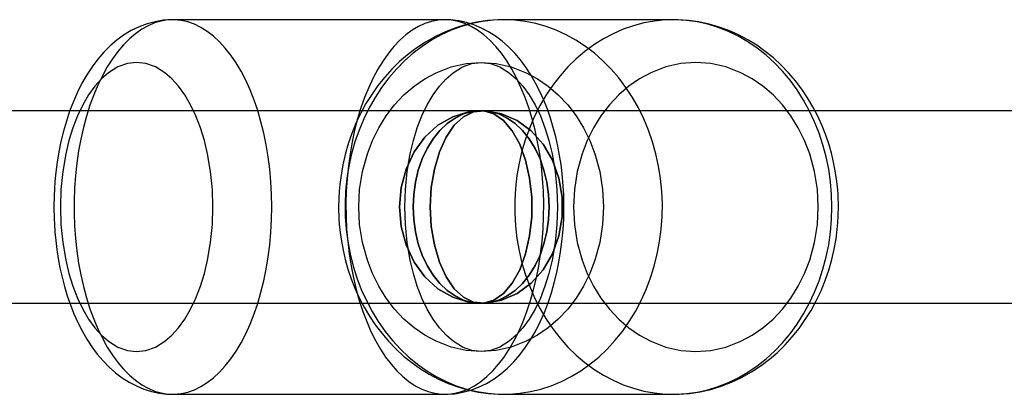
# Model space of a CAD drawing. Extents: x -13947 to 11770, y 5069 to 9665.
# Drawn here: x -7741 to -7648, y 7820 to 7855 of the extents above; entities that cross this region are included whole.
import ezdxf

# ---------------------------------------------------------------- set-up
doc = ezdxf.new("R2010")
doc.units = 0

msp = doc.modelspace()

# ---------------------------------------------------------------- linework, layer by layer
at = {"color": 7, "linetype": 'Continuous'}
for p, q in [((-7700.774, 7854.912), (-7726.233, 7854.912)), ((-7679.393, 7854.912), (-7695.264, 7854.912)), ((-7697.38, 7846.412), (-8022.338, 7846.412)), ((-7697.38, 7846.412), (-8022.338, 7846.412)), ((-7494.799, 7846.412), (-7697.38, 7846.412)), ((-7602.628, 7846.412), (-7697.38, 7846.412)), ((-7602.628, 7846.412), (-7697.38, 7846.412)), ((-7494.799, 7846.412), (-7697.38, 7846.412)), ((-8022.338, 7828.412), (-7697.38, 7828.412)), ((-8022.338, 7828.412), (-7697.38, 7828.412)), ((-7697.38, 7828.412), (-7494.799, 7828.412)), ((-7697.38, 7828.412), (-7602.628, 7828.412)), ((-7697.38, 7828.412), (-7602.628, 7828.412)), ((-7697.38, 7828.412), (-7494.799, 7828.412)), ((-7726.233, 7819.912), (-7700.774, 7819.912)), ((-7695.264, 7819.912), (-7679.393, 7819.912))]:
    msp.add_line(p, q, dxfattribs=at)
for points in [[(-7726.233, 7854.912), (-7726.412, 7854.91), (-7727.159, 7854.856), (-7727.906, 7854.73), (-7728.652, 7854.529), (-7729.393, 7854.252), (-7730.127, 7853.895), (-7730.85, 7853.456), (-7731.485, 7852.992), (-7732.099, 7852.464), (-7732.689, 7851.874), (-7733.252, 7851.225), (-7733.784, 7850.521), (-7734.282, 7849.767), (-7734.743, 7848.969), (-7735.166, 7848.133), (-7735.552, 7847.265), (-7735.899, 7846.367), (-7736.208, 7845.445), (-7736.48, 7844.502), (-7736.714, 7843.544), (-7736.911, 7842.576), (-7737.071, 7841.609), (-7737.194, 7840.662), (-7737.278, 7839.792), (-7737.326, 7839.1), (-7737.356, 7838.45), (-7737.375, 7837.412)], [(-7695.285, 7854.912), (-7695.802, 7854.901), (-7696.794, 7854.826), (-7697.786, 7854.678), (-7698.773, 7854.457), (-7699.751, 7854.162), (-7700.717, 7853.792), (-7701.666, 7853.347), (-7702.593, 7852.828), (-7703.494, 7852.235), (-7704.275, 7851.642), (-7705.022, 7850.996), (-7705.734, 7850.3), (-7706.406, 7849.556), (-7707.036, 7848.768), (-7707.622, 7847.939), (-7708.162, 7847.071), (-7708.653, 7846.17), (-7709.094, 7845.24), (-7709.484, 7844.284), (-7709.82, 7843.31), (-7710.101, 7842.325), (-7710.327, 7841.341), (-7710.496, 7840.386), (-7710.608, 7839.52), (-7710.665, 7838.895), (-7710.705, 7838.196), (-7710.72, 7837.412)], [(-7689.633, 7837.412), (-7689.654, 7838.539), (-7689.675, 7838.998), (-7689.726, 7839.757), (-7689.8, 7840.539), (-7689.902, 7841.371), (-7690.034, 7842.228), (-7690.198, 7843.099), (-7690.394, 7843.976), (-7690.623, 7844.85), (-7690.885, 7845.715), (-7691.182, 7846.567), (-7691.513, 7847.401), (-7691.878, 7848.212), (-7692.279, 7848.997), (-7692.716, 7849.752), (-7693.188, 7850.471), (-7693.695, 7851.15), (-7694.235, 7851.784), (-7694.807, 7852.368), (-7695.407, 7852.899), (-7696.035, 7853.372), (-7696.686, 7853.786), (-7697.358, 7854.137), (-7698.05, 7854.425), (-7698.758, 7854.647), (-7699.479, 7854.803), (-7700.212, 7854.891), (-7700.778, 7854.912)], [(-7663.937, 7837.412), (-7663.97, 7838.557), (-7664.002, 7839.025), (-7664.081, 7839.798), (-7664.194, 7840.596), (-7664.351, 7841.446), (-7664.555, 7842.323), (-7664.808, 7843.216), (-7665.11, 7844.114), (-7665.463, 7845.008), (-7665.866, 7845.893), (-7666.319, 7846.761), (-7666.821, 7847.607), (-7667.371, 7848.426), (-7667.967, 7849.213), (-7668.609, 7849.963), (-7669.294, 7850.674), (-7670.02, 7851.34), (-7670.785, 7851.958), (-7671.586, 7852.525), (-7672.421, 7853.038), (-7673.286, 7853.494), (-7674.179, 7853.89), (-7675.096, 7854.225), (-7676.034, 7854.495), (-7676.99, 7854.7), (-7677.961, 7854.837), (-7678.943, 7854.904), (-7679.422, 7854.912)], [(-7737.375, 7837.412), (-7737.353, 7836.284), (-7737.332, 7835.825), (-7737.281, 7835.066), (-7737.207, 7834.284), (-7737.105, 7833.453), (-7736.973, 7832.596), (-7736.809, 7831.724), (-7736.613, 7830.848), (-7736.384, 7829.974), (-7736.122, 7829.108), (-7735.825, 7828.256), (-7735.494, 7827.422), (-7735.129, 7826.611), (-7734.728, 7825.826), (-7734.291, 7825.072), (-7733.819, 7824.353), (-7733.312, 7823.674), (-7732.772, 7823.039), (-7732.201, 7822.455), (-7731.6, 7821.924), (-7730.972, 7821.451), (-7730.321, 7821.038), (-7729.649, 7820.686), (-7728.957, 7820.399), (-7728.25, 7820.176), (-7727.528, 7820.02), (-7726.795, 7819.932), (-7726.234, 7819.912)], [(-7710.72, 7837.412), (-7710.687, 7836.266), (-7710.655, 7835.799), (-7710.576, 7835.026), (-7710.463, 7834.227), (-7710.306, 7833.377), (-7710.102, 7832.5), (-7709.849, 7831.608), (-7709.547, 7830.71), (-7709.194, 7829.815), (-7708.791, 7828.93), (-7708.339, 7828.062), (-7707.837, 7827.216), (-7707.287, 7826.398), (-7706.69, 7825.611), (-7706.048, 7824.86), (-7705.363, 7824.15), (-7704.637, 7823.484), (-7703.872, 7822.866), (-7703.071, 7822.298), (-7702.236, 7821.785), (-7701.371, 7821.329), (-7700.479, 7820.933), (-7699.561, 7820.598), (-7698.623, 7820.328), (-7697.667, 7820.123), (-7696.696, 7819.987), (-7695.715, 7819.919), (-7695.288, 7819.912)], [(-7700.782, 7819.912), (-7700.595, 7819.914), (-7699.849, 7819.967), (-7699.101, 7820.093), (-7698.355, 7820.294), (-7697.614, 7820.572), (-7696.88, 7820.929), (-7696.157, 7821.368), (-7695.522, 7821.832), (-7694.908, 7822.36), (-7694.318, 7822.949), (-7693.755, 7823.599), (-7693.223, 7824.303), (-7692.726, 7825.056), (-7692.264, 7825.854), (-7691.841, 7826.69), (-7691.456, 7827.559), (-7691.109, 7828.456), (-7690.799, 7829.379), (-7690.528, 7830.321), (-7690.293, 7831.28), (-7690.096, 7832.247), (-7689.936, 7833.214), (-7689.813, 7834.161), (-7689.729, 7835.032), (-7689.681, 7835.724), (-7689.651, 7836.374), (-7689.633, 7837.412)], [(-7679.41, 7819.912), (-7678.855, 7819.922), (-7677.863, 7819.997), (-7676.871, 7820.145), (-7675.884, 7820.366), (-7674.906, 7820.662), (-7673.94, 7821.032), (-7672.992, 7821.476), (-7672.064, 7821.995), (-7671.163, 7822.588), (-7670.382, 7823.181), (-7669.635, 7823.827), (-7668.924, 7824.523), (-7668.252, 7825.267), (-7667.621, 7826.055), (-7667.035, 7826.885), (-7666.495, 7827.752), (-7666.004, 7828.653), (-7665.563, 7829.584), (-7665.174, 7830.539), (-7664.837, 7831.513), (-7664.556, 7832.499), (-7664.33, 7833.482), (-7664.161, 7834.437), (-7664.049, 7835.303), (-7663.992, 7835.928), (-7663.952, 7836.627), (-7663.937, 7837.412)]]:
    msp.add_lwpolyline(points, dxfattribs=at)
for points in [[(-7716.975, 7837.412), (-7716.996, 7838.593), (-7717.059, 7839.769), (-7717.164, 7840.934), (-7717.311, 7842.084), (-7717.498, 7843.211), (-7717.725, 7844.313), (-7717.991, 7845.383), (-7718.294, 7846.416), (-7718.634, 7847.409), (-7719.008, 7848.356), (-7719.416, 7849.253), (-7719.854, 7850.096), (-7720.322, 7850.881), (-7720.816, 7851.604), (-7721.336, 7852.263), (-7721.877, 7852.854), (-7722.439, 7853.375), (-7723.017, 7853.822), (-7723.611, 7854.195), (-7724.216, 7854.492), (-7724.831, 7854.71), (-7725.452, 7854.849), (-7726.076, 7854.909), (-7726.702, 7854.889), (-7727.325, 7854.79), (-7727.943, 7854.61), (-7728.553, 7854.353), (-7729.153, 7854.018), (-7729.739, 7853.608), (-7730.31, 7853.123), (-7730.862, 7852.567), (-7731.392, 7851.942), (-7731.9, 7851.25), (-7732.381, 7850.496), (-7732.834, 7849.681), (-7733.257, 7848.811), (-7733.648, 7847.888), (-7734.006, 7846.918), (-7734.327, 7845.904), (-7734.612, 7844.852), (-7734.859, 7843.766), (-7735.066, 7842.651), (-7735.233, 7841.511), (-7735.359, 7840.353), (-7735.443, 7839.182), (-7735.485, 7838.003), (-7735.485, 7836.821), (-7735.443, 7835.641), (-7735.359, 7834.47), (-7735.233, 7833.312), (-7735.066, 7832.173), (-7734.859, 7831.058), (-7734.612, 7829.971), (-7734.327, 7828.919), (-7734.006, 7827.905), (-7733.648, 7826.935), (-7733.257, 7826.013), (-7732.834, 7825.142), (-7732.381, 7824.328), (-7731.9, 7823.573), (-7731.392, 7822.882), (-7730.862, 7822.256), (-7730.31, 7821.7), (-7729.739, 7821.216), (-7729.153, 7820.805), (-7728.553, 7820.47), (-7727.943, 7820.213), (-7727.325, 7820.034), (-7726.702, 7819.934), (-7726.076, 7819.914), (-7725.452, 7819.974), (-7724.831, 7820.113), (-7724.216, 7820.332), (-7723.611, 7820.628), (-7723.017, 7821.001), (-7722.439, 7821.449), (-7721.877, 7821.969), (-7721.336, 7822.56), (-7720.816, 7823.219), (-7720.322, 7823.943), (-7719.854, 7824.728), (-7719.416, 7825.571), (-7719.008, 7826.468), (-7718.634, 7827.414), (-7718.294, 7828.407), (-7717.991, 7829.441), (-7717.725, 7830.51), (-7717.498, 7831.612), (-7717.311, 7832.74), (-7717.164, 7833.889), (-7717.059, 7835.054), (-7716.996, 7836.23)], [(-7716.975, 7837.412), (-7716.996, 7838.593), (-7717.059, 7839.769), (-7717.164, 7840.934), (-7717.311, 7842.084), (-7717.498, 7843.211), (-7717.725, 7844.313), (-7717.991, 7845.383), (-7718.294, 7846.416), (-7718.634, 7847.409), (-7719.008, 7848.356), (-7719.416, 7849.253), (-7719.854, 7850.096), (-7720.322, 7850.881), (-7720.816, 7851.604), (-7721.336, 7852.263), (-7721.877, 7852.854), (-7722.439, 7853.375), (-7723.017, 7853.822), (-7723.611, 7854.195), (-7724.216, 7854.492), (-7724.831, 7854.71), (-7725.452, 7854.849), (-7726.076, 7854.909), (-7726.702, 7854.889), (-7727.325, 7854.79), (-7727.943, 7854.61), (-7728.553, 7854.353), (-7729.153, 7854.018), (-7729.739, 7853.608), (-7730.31, 7853.123), (-7730.862, 7852.567), (-7731.392, 7851.942), (-7731.9, 7851.25), (-7732.381, 7850.496), (-7732.834, 7849.681), (-7733.257, 7848.811), (-7733.648, 7847.888), (-7734.006, 7846.918), (-7734.327, 7845.904), (-7734.612, 7844.852), (-7734.859, 7843.766), (-7735.066, 7842.651), (-7735.233, 7841.511), (-7735.359, 7840.353), (-7735.443, 7839.182), (-7735.485, 7838.003), (-7735.485, 7836.821), (-7735.443, 7835.641), (-7735.359, 7834.47), (-7735.233, 7833.312), (-7735.066, 7832.173), (-7734.859, 7831.058), (-7734.612, 7829.971), (-7734.327, 7828.919), (-7734.006, 7827.905), (-7733.648, 7826.935), (-7733.257, 7826.013), (-7732.834, 7825.142), (-7732.381, 7824.328), (-7731.9, 7823.573), (-7731.392, 7822.882), (-7730.862, 7822.256), (-7730.31, 7821.7), (-7729.739, 7821.216), (-7729.153, 7820.805), (-7728.553, 7820.47), (-7727.943, 7820.213), (-7727.325, 7820.034), (-7726.702, 7819.934), (-7726.076, 7819.914), (-7725.452, 7819.974), (-7724.831, 7820.113), (-7724.216, 7820.332), (-7723.611, 7820.628), (-7723.017, 7821.001), (-7722.439, 7821.449), (-7721.877, 7821.969), (-7721.336, 7822.56), (-7720.816, 7823.219), (-7720.322, 7823.943), (-7719.854, 7824.728), (-7719.416, 7825.571), (-7719.008, 7826.468), (-7718.634, 7827.414), (-7718.294, 7828.407), (-7717.991, 7829.441), (-7717.725, 7830.51), (-7717.498, 7831.612), (-7717.311, 7832.74), (-7717.164, 7833.889), (-7717.059, 7835.054), (-7716.996, 7836.23)], [(-7695.264, 7854.912), (-7696.267, 7854.872), (-7697.265, 7854.752), (-7698.253, 7854.553), (-7699.229, 7854.277), (-7700.186, 7853.923), (-7701.12, 7853.493), (-7702.028, 7852.991), (-7702.905, 7852.417), (-7703.748, 7851.775), (-7704.551, 7851.067), (-7705.312, 7850.297), (-7706.028, 7849.469), (-7706.694, 7848.585), (-7707.308, 7847.65), (-7707.867, 7846.669), (-7708.368, 7845.645), (-7708.81, 7844.584), (-7709.19, 7843.49), (-7709.507, 7842.368), (-7709.758, 7841.223), (-7709.943, 7840.062), (-7710.062, 7838.888), (-7710.112, 7837.707), (-7710.096, 7836.525), (-7710.011, 7835.347), (-7709.859, 7834.179), (-7709.64, 7833.025), (-7709.356, 7831.892), (-7709.008, 7830.783), (-7708.597, 7829.705), (-7708.125, 7828.662), (-7707.594, 7827.658), (-7707.007, 7826.7), (-7706.367, 7825.79), (-7705.676, 7824.933), (-7704.937, 7824.133), (-7704.154, 7823.394), (-7703.331, 7822.719), (-7702.471, 7822.111), (-7701.578, 7821.572), (-7700.656, 7821.106), (-7699.71, 7820.714), (-7698.743, 7820.399), (-7697.76, 7820.161), (-7696.766, 7820.001), (-7695.766, 7819.922), (-7694.762, 7819.922), (-7693.762, 7820.001), (-7692.768, 7820.161), (-7691.785, 7820.399), (-7690.818, 7820.714), (-7689.872, 7821.106), (-7688.95, 7821.572), (-7688.057, 7822.111), (-7687.197, 7822.719), (-7686.373, 7823.394), (-7685.591, 7824.133), (-7684.852, 7824.933), (-7684.161, 7825.79), (-7683.52, 7826.7), (-7682.934, 7827.658), (-7682.403, 7828.662), (-7681.931, 7829.705), (-7681.52, 7830.783), (-7681.172, 7831.892), (-7680.887, 7833.025), (-7680.669, 7834.179), (-7680.517, 7835.347), (-7680.432, 7836.525), (-7680.415, 7837.707), (-7680.466, 7838.888), (-7680.585, 7840.062), (-7680.77, 7841.223), (-7681.021, 7842.368), (-7681.338, 7843.49), (-7681.718, 7844.584), (-7682.16, 7845.645), (-7682.661, 7846.669), (-7683.22, 7847.65), (-7683.834, 7848.585), (-7684.5, 7849.469), (-7685.216, 7850.297), (-7685.977, 7851.067), (-7686.78, 7851.775), (-7687.623, 7852.417), (-7688.5, 7852.991), (-7689.408, 7853.493), (-7690.342, 7853.923), (-7691.299, 7854.277), (-7692.275, 7854.553), (-7693.263, 7854.752), (-7694.261, 7854.872)], [(-7695.264, 7854.912), (-7696.267, 7854.872), (-7697.265, 7854.752), (-7698.253, 7854.553), (-7699.229, 7854.277), (-7700.186, 7853.923), (-7701.12, 7853.493), (-7702.028, 7852.991), (-7702.905, 7852.417), (-7703.748, 7851.775), (-7704.551, 7851.067), (-7705.312, 7850.297), (-7706.028, 7849.469), (-7706.694, 7848.585), (-7707.308, 7847.65), (-7707.867, 7846.669), (-7708.368, 7845.645), (-7708.81, 7844.584), (-7709.19, 7843.49), (-7709.507, 7842.368), (-7709.758, 7841.223), (-7709.943, 7840.062), (-7710.062, 7838.888), (-7710.112, 7837.707), (-7710.096, 7836.525), (-7710.011, 7835.347), (-7709.859, 7834.179), (-7709.64, 7833.025), (-7709.356, 7831.892), (-7709.008, 7830.783), (-7708.597, 7829.705), (-7708.125, 7828.662), (-7707.594, 7827.658), (-7707.007, 7826.7), (-7706.367, 7825.79), (-7705.676, 7824.933), (-7704.937, 7824.133), (-7704.154, 7823.394), (-7703.331, 7822.719), (-7702.471, 7822.111), (-7701.578, 7821.572), (-7700.656, 7821.106), (-7699.71, 7820.714), (-7698.743, 7820.399), (-7697.76, 7820.161), (-7696.766, 7820.001), (-7695.766, 7819.922), (-7694.762, 7819.922), (-7693.762, 7820.001), (-7692.768, 7820.161), (-7691.785, 7820.399), (-7690.818, 7820.714), (-7689.872, 7821.106), (-7688.95, 7821.572), (-7688.057, 7822.111), (-7687.197, 7822.719), (-7686.373, 7823.394), (-7685.591, 7824.133), (-7684.852, 7824.933), (-7684.161, 7825.79), (-7683.52, 7826.7), (-7682.934, 7827.658), (-7682.403, 7828.662), (-7681.931, 7829.705), (-7681.52, 7830.783), (-7681.172, 7831.892), (-7680.887, 7833.025), (-7680.669, 7834.179), (-7680.517, 7835.347), (-7680.432, 7836.525), (-7680.415, 7837.707), (-7680.466, 7838.888), (-7680.585, 7840.062), (-7680.77, 7841.223), (-7681.021, 7842.368), (-7681.338, 7843.49), (-7681.718, 7844.584), (-7682.16, 7845.645), (-7682.661, 7846.669), (-7683.22, 7847.65), (-7683.834, 7848.585), (-7684.5, 7849.469), (-7685.216, 7850.297), (-7685.977, 7851.067), (-7686.78, 7851.775), (-7687.623, 7852.417), (-7688.5, 7852.991), (-7689.408, 7853.493), (-7690.342, 7853.923), (-7691.299, 7854.277), (-7692.275, 7854.553), (-7693.263, 7854.752), (-7694.261, 7854.872)], [(-7700.774, 7854.912), (-7701.399, 7854.872), (-7702.022, 7854.752), (-7702.638, 7854.553), (-7703.246, 7854.277), (-7703.843, 7853.923), (-7704.425, 7853.493), (-7704.991, 7852.991), (-7705.538, 7852.417), (-7706.063, 7851.775), (-7706.564, 7851.067), (-7707.039, 7850.297), (-7707.485, 7849.469), (-7707.9, 7848.585), (-7708.283, 7847.65), (-7708.631, 7846.669), (-7708.944, 7845.645), (-7709.219, 7844.584), (-7709.456, 7843.49), (-7709.653, 7842.368), (-7709.81, 7841.223), (-7709.926, 7840.062), (-7709.999, 7838.888), (-7710.031, 7837.707), (-7710.021, 7836.525), (-7709.968, 7835.347), (-7709.873, 7834.179), (-7709.737, 7833.025), (-7709.56, 7831.892), (-7709.343, 7830.783), (-7709.086, 7829.705), (-7708.792, 7828.662), (-7708.461, 7827.658), (-7708.095, 7826.7), (-7707.696, 7825.79), (-7707.265, 7824.933), (-7706.805, 7824.133), (-7706.317, 7823.394), (-7705.804, 7822.719), (-7705.267, 7822.111), (-7704.711, 7821.572), (-7704.136, 7821.106), (-7703.546, 7820.714), (-7702.943, 7820.399), (-7702.331, 7820.161), (-7701.711, 7820.001), (-7701.087, 7819.922), (-7700.462, 7819.922), (-7699.838, 7820.001), (-7699.218, 7820.161), (-7698.606, 7820.399), (-7698.003, 7820.714), (-7697.413, 7821.106), (-7696.838, 7821.572), (-7696.282, 7822.111), (-7695.745, 7822.719), (-7695.232, 7823.394), (-7694.744, 7824.133), (-7694.284, 7824.933), (-7693.853, 7825.79), (-7693.454, 7826.7), (-7693.088, 7827.658), (-7692.757, 7828.662), (-7692.463, 7829.705), (-7692.206, 7830.783), (-7691.989, 7831.892), (-7691.812, 7833.025), (-7691.676, 7834.179), (-7691.581, 7835.347), (-7691.528, 7836.525), (-7691.518, 7837.707), (-7691.55, 7838.888), (-7691.623, 7840.062), (-7691.739, 7841.223), (-7691.896, 7842.368), (-7692.093, 7843.49), (-7692.33, 7844.584), (-7692.605, 7845.645), (-7692.918, 7846.669), (-7693.266, 7847.65), (-7693.649, 7848.585), (-7694.064, 7849.469), (-7694.51, 7850.297), (-7694.985, 7851.067), (-7695.486, 7851.775), (-7696.011, 7852.417), (-7696.558, 7852.991), (-7697.124, 7853.493), (-7697.706, 7853.923), (-7698.303, 7854.277), (-7698.911, 7854.553), (-7699.527, 7854.752), (-7700.149, 7854.872)], [(-7700.774, 7854.912), (-7701.399, 7854.872), (-7702.022, 7854.752), (-7702.638, 7854.553), (-7703.246, 7854.277), (-7703.843, 7853.923), (-7704.425, 7853.493), (-7704.991, 7852.991), (-7705.538, 7852.417), (-7706.063, 7851.775), (-7706.564, 7851.067), (-7707.039, 7850.297), (-7707.485, 7849.469), (-7707.9, 7848.585), (-7708.283, 7847.65), (-7708.631, 7846.669), (-7708.944, 7845.645), (-7709.219, 7844.584), (-7709.456, 7843.49), (-7709.653, 7842.368), (-7709.81, 7841.223), (-7709.926, 7840.062), (-7709.999, 7838.888), (-7710.031, 7837.707), (-7710.021, 7836.525), (-7709.968, 7835.347), (-7709.873, 7834.179), (-7709.737, 7833.025), (-7709.56, 7831.892), (-7709.343, 7830.783), (-7709.086, 7829.705), (-7708.792, 7828.662), (-7708.461, 7827.658), (-7708.095, 7826.7), (-7707.696, 7825.79), (-7707.265, 7824.933), (-7706.805, 7824.133), (-7706.317, 7823.394), (-7705.804, 7822.719), (-7705.267, 7822.111), (-7704.711, 7821.572), (-7704.136, 7821.106), (-7703.546, 7820.714), (-7702.943, 7820.399), (-7702.331, 7820.161), (-7701.711, 7820.001), (-7701.087, 7819.922), (-7700.462, 7819.922), (-7699.838, 7820.001), (-7699.218, 7820.161), (-7698.606, 7820.399), (-7698.003, 7820.714), (-7697.413, 7821.106), (-7696.838, 7821.572), (-7696.282, 7822.111), (-7695.745, 7822.719), (-7695.232, 7823.394), (-7694.744, 7824.133), (-7694.284, 7824.933), (-7693.853, 7825.79), (-7693.454, 7826.7), (-7693.088, 7827.658), (-7692.757, 7828.662), (-7692.463, 7829.705), (-7692.206, 7830.783), (-7691.989, 7831.892), (-7691.812, 7833.025), (-7691.676, 7834.179), (-7691.581, 7835.347), (-7691.528, 7836.525), (-7691.518, 7837.707), (-7691.55, 7838.888), (-7691.623, 7840.062), (-7691.739, 7841.223), (-7691.896, 7842.368), (-7692.093, 7843.49), (-7692.33, 7844.584), (-7692.605, 7845.645), (-7692.918, 7846.669), (-7693.266, 7847.65), (-7693.649, 7848.585), (-7694.064, 7849.469), (-7694.51, 7850.297), (-7694.985, 7851.067), (-7695.486, 7851.775), (-7696.011, 7852.417), (-7696.558, 7852.991), (-7697.124, 7853.493), (-7697.706, 7853.923), (-7698.303, 7854.277), (-7698.911, 7854.553), (-7699.527, 7854.752), (-7700.149, 7854.872)], [(-7664.543, 7837.412), (-7664.576, 7838.593), (-7664.678, 7839.769), (-7664.847, 7840.934), (-7665.082, 7842.084), (-7665.382, 7843.211), (-7665.746, 7844.313), (-7666.173, 7845.383), (-7666.659, 7846.416), (-7667.204, 7847.409), (-7667.805, 7848.356), (-7668.458, 7849.253), (-7669.162, 7850.096), (-7669.912, 7850.881), (-7670.705, 7851.604), (-7671.538, 7852.263), (-7672.406, 7852.854), (-7673.307, 7853.375), (-7674.235, 7853.822), (-7675.187, 7854.195), (-7676.159, 7854.492), (-7677.144, 7854.71), (-7678.141, 7854.849), (-7679.142, 7854.909), (-7680.145, 7854.889), (-7681.145, 7854.79), (-7682.136, 7854.61), (-7683.116, 7854.353), (-7684.078, 7854.018), (-7685.018, 7853.608), (-7685.933, 7853.123), (-7686.818, 7852.567), (-7687.67, 7851.942), (-7688.483, 7851.25), (-7689.255, 7850.496), (-7689.982, 7849.681), (-7690.661, 7848.811), (-7691.289, 7847.888), (-7691.862, 7846.918), (-7692.378, 7845.904), (-7692.835, 7844.852), (-7693.23, 7843.766), (-7693.563, 7842.651), (-7693.831, 7841.511), (-7694.032, 7840.353), (-7694.168, 7839.182), (-7694.235, 7838.003), (-7694.235, 7836.821), (-7694.168, 7835.641), (-7694.032, 7834.47), (-7693.831, 7833.312), (-7693.563, 7832.173), (-7693.23, 7831.058), (-7692.835, 7829.971), (-7692.378, 7828.919), (-7691.862, 7827.905), (-7691.289, 7826.935), (-7690.661, 7826.013), (-7689.982, 7825.142), (-7689.255, 7824.328), (-7688.483, 7823.573), (-7687.67, 7822.882), (-7686.818, 7822.256), (-7685.933, 7821.7), (-7685.018, 7821.216), (-7684.078, 7820.805), (-7683.116, 7820.47), (-7682.136, 7820.213), (-7681.145, 7820.034), (-7680.145, 7819.934), (-7679.142, 7819.914), (-7678.141, 7819.974), (-7677.144, 7820.113), (-7676.159, 7820.332), (-7675.187, 7820.628), (-7674.235, 7821.001), (-7673.307, 7821.449), (-7672.406, 7821.969), (-7671.538, 7822.56), (-7670.705, 7823.219), (-7669.912, 7823.943), (-7669.162, 7824.728), (-7668.458, 7825.571), (-7667.805, 7826.468), (-7667.204, 7827.414), (-7666.659, 7828.407), (-7666.173, 7829.441), (-7665.746, 7830.51), (-7665.382, 7831.612), (-7665.082, 7832.74), (-7664.847, 7833.889), (-7664.678, 7835.054), (-7664.576, 7836.23)], [(-7664.543, 7837.412), (-7664.576, 7838.593), (-7664.678, 7839.769), (-7664.847, 7840.934), (-7665.082, 7842.084), (-7665.382, 7843.211), (-7665.746, 7844.313), (-7666.173, 7845.383), (-7666.659, 7846.416), (-7667.204, 7847.409), (-7667.805, 7848.356), (-7668.458, 7849.253), (-7669.162, 7850.096), (-7669.912, 7850.881), (-7670.705, 7851.604), (-7671.538, 7852.263), (-7672.406, 7852.854), (-7673.307, 7853.375), (-7674.235, 7853.822), (-7675.187, 7854.195), (-7676.159, 7854.492), (-7677.144, 7854.71), (-7678.141, 7854.849), (-7679.142, 7854.909), (-7680.145, 7854.889), (-7681.145, 7854.79), (-7682.136, 7854.61), (-7683.116, 7854.353), (-7684.078, 7854.018), (-7685.018, 7853.608), (-7685.933, 7853.123), (-7686.818, 7852.567), (-7687.67, 7851.942), (-7688.483, 7851.25), (-7689.255, 7850.496), (-7689.982, 7849.681), (-7690.661, 7848.811), (-7691.289, 7847.888), (-7691.862, 7846.918), (-7692.378, 7845.904), (-7692.835, 7844.852), (-7693.23, 7843.766), (-7693.563, 7842.651), (-7693.831, 7841.511), (-7694.032, 7840.353), (-7694.168, 7839.182), (-7694.235, 7838.003), (-7694.235, 7836.821), (-7694.168, 7835.641), (-7694.032, 7834.47), (-7693.831, 7833.312), (-7693.563, 7832.173), (-7693.23, 7831.058), (-7692.835, 7829.971), (-7692.378, 7828.919), (-7691.862, 7827.905), (-7691.289, 7826.935), (-7690.661, 7826.013), (-7689.982, 7825.142), (-7689.255, 7824.328), (-7688.483, 7823.573), (-7687.67, 7822.882), (-7686.818, 7822.256), (-7685.933, 7821.7), (-7685.018, 7821.216), (-7684.078, 7820.805), (-7683.116, 7820.47), (-7682.136, 7820.213), (-7681.145, 7820.034), (-7680.145, 7819.934), (-7679.142, 7819.914), (-7678.141, 7819.974), (-7677.144, 7820.113), (-7676.159, 7820.332), (-7675.187, 7820.628), (-7674.235, 7821.001), (-7673.307, 7821.449), (-7672.406, 7821.969), (-7671.538, 7822.56), (-7670.705, 7823.219), (-7669.912, 7823.943), (-7669.162, 7824.728), (-7668.458, 7825.571), (-7667.805, 7826.468), (-7667.204, 7827.414), (-7666.659, 7828.407), (-7666.173, 7829.441), (-7665.746, 7830.51), (-7665.382, 7831.612), (-7665.082, 7832.74), (-7664.847, 7833.889), (-7664.678, 7835.054), (-7664.576, 7836.23)], [(-7722.485, 7837.412), (-7722.538, 7839.054), (-7722.703, 7840.722), (-7722.987, 7842.381), (-7723.286, 7843.622), (-7723.649, 7844.799), (-7724.084, 7845.924), (-7724.577, 7846.958), (-7725.124, 7847.89), (-7725.719, 7848.711), (-7726.342, 7849.399), (-7726.998, 7849.964), (-7727.876, 7850.5), (-7728.758, 7850.812), (-7729.627, 7850.912), (-7730.496, 7850.811), (-7731.378, 7850.5), (-7732.256, 7849.964), (-7732.912, 7849.399), (-7733.535, 7848.711), (-7734.13, 7847.89), (-7734.677, 7846.958), (-7735.171, 7845.923), (-7735.605, 7844.799), (-7735.969, 7843.621), (-7736.267, 7842.381), (-7736.551, 7840.721), (-7736.716, 7839.054), (-7736.769, 7837.412), (-7736.716, 7835.769), (-7736.551, 7834.102), (-7736.267, 7832.442), (-7735.968, 7831.201), (-7735.605, 7830.024), (-7735.17, 7828.899), (-7734.677, 7827.866), (-7734.13, 7826.933), (-7733.535, 7826.112), (-7732.912, 7825.424), (-7732.256, 7824.86), (-7731.378, 7824.323), (-7730.496, 7824.012), (-7729.627, 7823.912), (-7728.758, 7824.012), (-7727.876, 7824.324), (-7726.998, 7824.86), (-7726.342, 7825.425), (-7725.719, 7826.112), (-7725.124, 7826.933), (-7724.577, 7827.866), (-7724.084, 7828.9), (-7723.649, 7830.024), (-7723.286, 7831.202), (-7722.987, 7832.442), (-7722.703, 7834.102), (-7722.538, 7835.769)], [(-7722.485, 7837.412), (-7722.538, 7839.054), (-7722.703, 7840.722), (-7722.987, 7842.381), (-7723.286, 7843.622), (-7723.649, 7844.799), (-7724.084, 7845.924), (-7724.577, 7846.958), (-7725.124, 7847.89), (-7725.719, 7848.711), (-7726.342, 7849.399), (-7726.998, 7849.964), (-7727.876, 7850.5), (-7728.758, 7850.812), (-7729.627, 7850.912), (-7730.496, 7850.811), (-7731.378, 7850.5), (-7732.256, 7849.964), (-7732.912, 7849.399), (-7733.535, 7848.711), (-7734.13, 7847.89), (-7734.677, 7846.958), (-7735.171, 7845.923), (-7735.605, 7844.799), (-7735.969, 7843.621), (-7736.267, 7842.381), (-7736.551, 7840.721), (-7736.716, 7839.054), (-7736.769, 7837.412), (-7736.716, 7835.769), (-7736.551, 7834.102), (-7736.267, 7832.442), (-7735.968, 7831.201), (-7735.605, 7830.024), (-7735.17, 7828.899), (-7734.677, 7827.866), (-7734.13, 7826.933), (-7733.535, 7826.112), (-7732.912, 7825.424), (-7732.256, 7824.86), (-7731.378, 7824.323), (-7730.496, 7824.012), (-7729.627, 7823.912), (-7728.758, 7824.012), (-7727.876, 7824.324), (-7726.998, 7824.86), (-7726.342, 7825.425), (-7725.719, 7826.112), (-7725.124, 7826.933), (-7724.577, 7827.866), (-7724.084, 7828.9), (-7723.649, 7830.024), (-7723.286, 7831.202), (-7722.987, 7832.442), (-7722.703, 7834.102), (-7722.538, 7835.769)], [(-7685.924, 7837.412), (-7686.009, 7835.769), (-7686.273, 7834.102), (-7686.728, 7832.442), (-7687.208, 7831.201), (-7687.791, 7830.024), (-7688.488, 7828.899), (-7689.279, 7827.866), (-7690.157, 7826.933), (-7691.111, 7826.112), (-7692.11, 7825.424), (-7693.163, 7824.86), (-7694.572, 7824.323), (-7695.987, 7824.012), (-7697.38, 7823.912), (-7698.774, 7824.012), (-7700.189, 7824.324), (-7701.597, 7824.86), (-7702.65, 7825.425), (-7703.649, 7826.112), (-7704.604, 7826.933), (-7705.481, 7827.866), (-7706.272, 7828.9), (-7706.969, 7830.024), (-7707.552, 7831.202), (-7708.032, 7832.442), (-7708.487, 7834.102), (-7708.751, 7835.77), (-7708.836, 7837.412), (-7708.751, 7839.054), (-7708.487, 7840.722), (-7708.032, 7842.381), (-7707.552, 7843.622), (-7706.969, 7844.799), (-7706.272, 7845.924), (-7705.481, 7846.958), (-7704.603, 7847.89), (-7703.649, 7848.711), (-7702.65, 7849.399), (-7701.597, 7849.964), (-7700.189, 7850.5), (-7698.774, 7850.812), (-7697.38, 7850.912), (-7695.986, 7850.811), (-7694.571, 7850.5), (-7693.163, 7849.964), (-7692.11, 7849.399), (-7691.111, 7848.711), (-7690.157, 7847.89), (-7689.279, 7846.958), (-7688.488, 7845.923), (-7687.791, 7844.799), (-7687.208, 7843.621), (-7686.728, 7842.381), (-7686.273, 7840.721), (-7686.009, 7839.054)], [(-7685.924, 7837.412), (-7686.009, 7835.769), (-7686.273, 7834.102), (-7686.728, 7832.442), (-7687.208, 7831.201), (-7687.791, 7830.024), (-7688.488, 7828.899), (-7689.279, 7827.866), (-7690.157, 7826.933), (-7691.111, 7826.112), (-7692.11, 7825.424), (-7693.163, 7824.86), (-7694.572, 7824.323), (-7695.987, 7824.012), (-7697.38, 7823.912), (-7698.774, 7824.012), (-7700.189, 7824.324), (-7701.597, 7824.86), (-7702.65, 7825.425), (-7703.649, 7826.112), (-7704.604, 7826.933), (-7705.481, 7827.866), (-7706.272, 7828.9), (-7706.969, 7830.024), (-7707.552, 7831.202), (-7708.032, 7832.442), (-7708.487, 7834.102), (-7708.751, 7835.77), (-7708.836, 7837.412), (-7708.751, 7839.054), (-7708.487, 7840.722), (-7708.032, 7842.381), (-7707.552, 7843.622), (-7706.969, 7844.799), (-7706.272, 7845.924), (-7705.481, 7846.958), (-7704.603, 7847.89), (-7703.649, 7848.711), (-7702.65, 7849.399), (-7701.597, 7849.964), (-7700.189, 7850.5), (-7698.774, 7850.812), (-7697.38, 7850.912), (-7695.986, 7850.811), (-7694.571, 7850.5), (-7693.163, 7849.964), (-7692.11, 7849.399), (-7691.111, 7848.711), (-7690.157, 7847.89), (-7689.279, 7846.958), (-7688.488, 7845.923), (-7687.791, 7844.799), (-7687.208, 7843.621), (-7686.728, 7842.381), (-7686.273, 7840.721), (-7686.009, 7839.054)], [(-7690.238, 7837.412), (-7690.291, 7835.769), (-7690.456, 7834.102), (-7690.74, 7832.442), (-7691.039, 7831.201), (-7691.402, 7830.024), (-7691.837, 7828.899), (-7692.33, 7827.866), (-7692.877, 7826.933), (-7693.472, 7826.112), (-7694.095, 7825.424), (-7694.751, 7824.86), (-7695.629, 7824.323), (-7696.511, 7824.012), (-7697.38, 7823.912), (-7698.249, 7824.012), (-7699.131, 7824.324), (-7700.009, 7824.86), (-7700.665, 7825.425), (-7701.288, 7826.112), (-7701.883, 7826.933), (-7702.43, 7827.866), (-7702.924, 7828.9), (-7703.358, 7830.024), (-7703.722, 7831.202), (-7704.02, 7832.442), (-7704.304, 7834.102), (-7704.469, 7835.77), (-7704.522, 7837.412), (-7704.469, 7839.054), (-7704.304, 7840.722), (-7704.02, 7842.381), (-7703.721, 7843.622), (-7703.358, 7844.799), (-7702.923, 7845.924), (-7702.43, 7846.958), (-7701.883, 7847.89), (-7701.288, 7848.711), (-7700.665, 7849.399), (-7700.009, 7849.964), (-7699.131, 7850.5), (-7698.249, 7850.812), (-7697.38, 7850.912), (-7696.511, 7850.811), (-7695.629, 7850.5), (-7694.751, 7849.964), (-7694.095, 7849.399), (-7693.472, 7848.711), (-7692.877, 7847.89), (-7692.33, 7846.958), (-7691.837, 7845.923), (-7691.402, 7844.799), (-7691.039, 7843.621), (-7690.74, 7842.381), (-7690.456, 7840.721), (-7690.291, 7839.054)], [(-7690.238, 7837.412), (-7690.291, 7835.769), (-7690.456, 7834.102), (-7690.74, 7832.442), (-7691.039, 7831.201), (-7691.402, 7830.024), (-7691.837, 7828.899), (-7692.33, 7827.866), (-7692.877, 7826.933), (-7693.472, 7826.112), (-7694.095, 7825.424), (-7694.751, 7824.86), (-7695.629, 7824.323), (-7696.511, 7824.012), (-7697.38, 7823.912), (-7698.249, 7824.012), (-7699.131, 7824.324), (-7700.009, 7824.86), (-7700.665, 7825.425), (-7701.288, 7826.112), (-7701.883, 7826.933), (-7702.43, 7827.866), (-7702.924, 7828.9), (-7703.358, 7830.024), (-7703.722, 7831.202), (-7704.02, 7832.442), (-7704.304, 7834.102), (-7704.469, 7835.77), (-7704.522, 7837.412), (-7704.469, 7839.054), (-7704.304, 7840.722), (-7704.02, 7842.381), (-7703.721, 7843.622), (-7703.358, 7844.799), (-7702.923, 7845.924), (-7702.43, 7846.958), (-7701.883, 7847.89), (-7701.288, 7848.711), (-7700.665, 7849.399), (-7700.009, 7849.964), (-7699.131, 7850.5), (-7698.249, 7850.812), (-7697.38, 7850.912), (-7696.511, 7850.811), (-7695.629, 7850.5), (-7694.751, 7849.964), (-7694.095, 7849.399), (-7693.472, 7848.711), (-7692.877, 7847.89), (-7692.33, 7846.958), (-7691.837, 7845.923), (-7691.402, 7844.799), (-7691.039, 7843.621), (-7690.74, 7842.381), (-7690.456, 7840.721), (-7690.291, 7839.054)], [(-7665.821, 7837.412), (-7665.906, 7839.054), (-7666.17, 7840.722), (-7666.625, 7842.381), (-7667.105, 7843.622), (-7667.688, 7844.799), (-7668.385, 7845.924), (-7669.176, 7846.958), (-7670.054, 7847.89), (-7671.008, 7848.711), (-7672.007, 7849.399), (-7673.06, 7849.964), (-7674.469, 7850.5), (-7675.884, 7850.812), (-7677.277, 7850.912), (-7678.671, 7850.811), (-7680.086, 7850.5), (-7681.494, 7849.964), (-7682.547, 7849.399), (-7683.546, 7848.711), (-7684.501, 7847.89), (-7685.378, 7846.958), (-7686.169, 7845.923), (-7686.866, 7844.799), (-7687.449, 7843.621), (-7687.929, 7842.381), (-7688.384, 7840.721), (-7688.648, 7839.054), (-7688.733, 7837.412), (-7688.648, 7835.769), (-7688.384, 7834.102), (-7687.929, 7832.442), (-7687.449, 7831.201), (-7686.866, 7830.024), (-7686.169, 7828.899), (-7685.378, 7827.866), (-7684.5, 7826.933), (-7683.546, 7826.112), (-7682.547, 7825.424), (-7681.494, 7824.86), (-7680.086, 7824.323), (-7678.671, 7824.012), (-7677.277, 7823.912), (-7675.883, 7824.012), (-7674.468, 7824.324), (-7673.06, 7824.86), (-7672.007, 7825.425), (-7671.008, 7826.112), (-7670.054, 7826.933), (-7669.176, 7827.866), (-7668.385, 7828.9), (-7667.688, 7830.024), (-7667.105, 7831.202), (-7666.625, 7832.442), (-7666.17, 7834.102), (-7665.906, 7835.769)], [(-7665.821, 7837.412), (-7665.906, 7839.054), (-7666.17, 7840.722), (-7666.625, 7842.381), (-7667.105, 7843.622), (-7667.688, 7844.799), (-7668.385, 7845.924), (-7669.176, 7846.958), (-7670.054, 7847.89), (-7671.008, 7848.711), (-7672.007, 7849.399), (-7673.06, 7849.964), (-7674.469, 7850.5), (-7675.884, 7850.812), (-7677.277, 7850.912), (-7678.671, 7850.811), (-7680.086, 7850.5), (-7681.494, 7849.964), (-7682.547, 7849.399), (-7683.546, 7848.711), (-7684.501, 7847.89), (-7685.378, 7846.958), (-7686.169, 7845.923), (-7686.866, 7844.799), (-7687.449, 7843.621), (-7687.929, 7842.381), (-7688.384, 7840.721), (-7688.648, 7839.054), (-7688.733, 7837.412), (-7688.648, 7835.769), (-7688.384, 7834.102), (-7687.929, 7832.442), (-7687.449, 7831.201), (-7686.866, 7830.024), (-7686.169, 7828.899), (-7685.378, 7827.866), (-7684.5, 7826.933), (-7683.546, 7826.112), (-7682.547, 7825.424), (-7681.494, 7824.86), (-7680.086, 7824.323), (-7678.671, 7824.012), (-7677.277, 7823.912), (-7675.883, 7824.012), (-7674.468, 7824.324), (-7673.06, 7824.86), (-7672.007, 7825.425), (-7671.008, 7826.112), (-7670.054, 7826.933), (-7669.176, 7827.866), (-7668.385, 7828.9), (-7667.688, 7830.024), (-7667.105, 7831.202), (-7666.625, 7832.442), (-7666.17, 7834.102), (-7665.906, 7835.769)], [(-7691.016, 7837.412), (-7691.071, 7836.237), (-7691.233, 7835.082), (-7691.501, 7833.968), (-7691.869, 7832.912), (-7692.331, 7831.933), (-7692.88, 7831.048), (-7693.506, 7830.271), (-7694.198, 7829.617), (-7694.945, 7829.097), (-7695.733, 7828.718), (-7696.549, 7828.489), (-7697.38, 7828.412), (-7698.211, 7828.489), (-7699.027, 7828.718), (-7699.815, 7829.097), (-7700.562, 7829.617), (-7701.254, 7830.271), (-7701.88, 7831.048), (-7702.429, 7831.933), (-7702.891, 7832.912), (-7703.26, 7833.968), (-7703.527, 7835.082), (-7703.69, 7836.237), (-7703.744, 7837.412), (-7703.69, 7838.586), (-7703.527, 7839.741), (-7703.26, 7840.856), (-7702.891, 7841.912), (-7702.429, 7842.891), (-7701.88, 7843.776), (-7701.254, 7844.552), (-7700.562, 7845.206), (-7699.815, 7845.727), (-7699.027, 7846.105), (-7698.211, 7846.335), (-7697.38, 7846.412), (-7696.549, 7846.335), (-7695.733, 7846.105), (-7694.945, 7845.727), (-7694.198, 7845.206), (-7693.506, 7844.552), (-7692.88, 7843.776), (-7692.331, 7842.891), (-7691.869, 7841.912), (-7691.501, 7840.856), (-7691.233, 7839.741), (-7691.071, 7838.586)], [(-7703.744, 7837.412), (-7703.69, 7836.237), (-7703.527, 7835.082), (-7703.26, 7833.968), (-7702.891, 7832.912), (-7702.429, 7831.933), (-7701.88, 7831.048), (-7701.254, 7830.271), (-7700.562, 7829.617), (-7699.815, 7829.097), (-7699.027, 7828.718), (-7698.211, 7828.489), (-7697.38, 7828.412), (-7696.549, 7828.489), (-7695.733, 7828.718), (-7694.945, 7829.097), (-7694.198, 7829.617), (-7693.506, 7830.271), (-7692.88, 7831.048), (-7692.331, 7831.933), (-7691.869, 7832.912), (-7691.501, 7833.968), (-7691.233, 7835.082), (-7691.071, 7836.237), (-7691.016, 7837.412), (-7691.071, 7838.586), (-7691.233, 7839.741), (-7691.501, 7840.856), (-7691.869, 7841.912), (-7692.331, 7842.891), (-7692.88, 7843.776), (-7693.506, 7844.552), (-7694.198, 7845.206), (-7694.945, 7845.727), (-7695.733, 7846.105), (-7696.549, 7846.335), (-7697.38, 7846.412), (-7698.211, 7846.335), (-7699.027, 7846.105), (-7699.815, 7845.727), (-7700.562, 7845.206), (-7701.254, 7844.552), (-7701.88, 7843.776), (-7702.429, 7842.891), (-7702.891, 7841.912), (-7703.26, 7840.856), (-7703.527, 7839.741), (-7703.69, 7838.586)], [(-7691.016, 7837.412), (-7691.071, 7836.237), (-7691.233, 7835.082), (-7691.501, 7833.968), (-7691.869, 7832.912), (-7692.331, 7831.933), (-7692.88, 7831.048), (-7693.506, 7830.271), (-7694.198, 7829.617), (-7694.945, 7829.097), (-7695.733, 7828.718), (-7696.549, 7828.489), (-7697.38, 7828.412), (-7698.211, 7828.489), (-7699.027, 7828.718), (-7699.815, 7829.097), (-7700.562, 7829.617), (-7701.254, 7830.271), (-7701.88, 7831.048), (-7702.429, 7831.933), (-7702.891, 7832.912), (-7703.26, 7833.968), (-7703.527, 7835.082), (-7703.69, 7836.237), (-7703.744, 7837.412), (-7703.69, 7838.586), (-7703.527, 7839.741), (-7703.26, 7840.856), (-7702.891, 7841.912), (-7702.429, 7842.891), (-7701.88, 7843.776), (-7701.254, 7844.552), (-7700.562, 7845.206), (-7699.815, 7845.727), (-7699.027, 7846.105), (-7698.211, 7846.335), (-7697.38, 7846.412), (-7696.549, 7846.335), (-7695.733, 7846.105), (-7694.945, 7845.727), (-7694.198, 7845.206), (-7693.506, 7844.552), (-7692.88, 7843.776), (-7692.331, 7842.891), (-7691.869, 7841.912), (-7691.501, 7840.856), (-7691.233, 7839.741), (-7691.071, 7838.586)], [(-7703.744, 7837.412), (-7703.69, 7836.237), (-7703.527, 7835.082), (-7703.26, 7833.968), (-7702.891, 7832.912), (-7702.429, 7831.933), (-7701.88, 7831.048), (-7701.254, 7830.271), (-7700.562, 7829.617), (-7699.815, 7829.097), (-7699.027, 7828.718), (-7698.211, 7828.489), (-7697.38, 7828.412), (-7696.549, 7828.489), (-7695.733, 7828.718), (-7694.945, 7829.097), (-7694.198, 7829.617), (-7693.506, 7830.271), (-7692.88, 7831.048), (-7692.331, 7831.933), (-7691.869, 7832.912), (-7691.501, 7833.968), (-7691.233, 7835.082), (-7691.071, 7836.237), (-7691.016, 7837.412), (-7691.071, 7838.586), (-7691.233, 7839.741), (-7691.501, 7840.856), (-7691.869, 7841.912), (-7692.331, 7842.891), (-7692.88, 7843.776), (-7693.506, 7844.552), (-7694.198, 7845.206), (-7694.945, 7845.727), (-7695.733, 7846.105), (-7696.549, 7846.335), (-7697.38, 7846.412), (-7698.211, 7846.335), (-7699.027, 7846.105), (-7699.815, 7845.727), (-7700.562, 7845.206), (-7701.254, 7844.552), (-7701.88, 7843.776), (-7702.429, 7842.891), (-7702.891, 7841.912), (-7703.26, 7840.856), (-7703.527, 7839.741), (-7703.69, 7838.586)], [(-7705.018, 7837.412), (-7704.861, 7835.6), (-7704.399, 7833.862), (-7703.649, 7832.27), (-7702.642, 7830.889), (-7701.42, 7829.774), (-7700.033, 7828.972), (-7698.537, 7828.515), (-7696.993, 7828.423), (-7695.466, 7828.699), (-7694.017, 7829.331), (-7692.705, 7830.295), (-7691.585, 7831.549), (-7690.702, 7833.044), (-7690.093, 7834.717), (-7689.782, 7836.501), (-7689.782, 7838.322), (-7690.093, 7840.106), (-7690.702, 7841.779), (-7691.585, 7843.274), (-7692.705, 7844.529), (-7694.017, 7845.492), (-7695.466, 7846.124), (-7696.993, 7846.4), (-7698.537, 7846.308), (-7700.033, 7845.851), (-7701.42, 7845.049), (-7702.642, 7843.935), (-7703.649, 7842.553), (-7704.399, 7840.961), (-7704.861, 7839.223)], [(-7705.018, 7837.412), (-7704.861, 7839.223), (-7704.399, 7840.961), (-7703.649, 7842.553), (-7702.642, 7843.935), (-7701.42, 7845.049), (-7700.033, 7845.851), (-7698.537, 7846.308), (-7696.993, 7846.4), (-7695.466, 7846.124), (-7694.017, 7845.492), (-7692.705, 7844.529), (-7691.585, 7843.274), (-7690.702, 7841.779), (-7690.093, 7840.106), (-7689.782, 7838.322), (-7689.782, 7836.501), (-7690.093, 7834.717), (-7690.702, 7833.044), (-7691.585, 7831.549), (-7692.705, 7830.295), (-7694.017, 7829.331), (-7695.466, 7828.699), (-7696.993, 7828.423), (-7698.537, 7828.515), (-7700.033, 7828.972), (-7701.42, 7829.774), (-7702.642, 7830.889), (-7703.649, 7832.27), (-7704.399, 7833.862), (-7704.861, 7835.6)], [(-7705.018, 7837.412), (-7704.861, 7835.6), (-7704.399, 7833.862), (-7703.649, 7832.27), (-7702.642, 7830.889), (-7701.42, 7829.774), (-7700.033, 7828.972), (-7698.537, 7828.515), (-7696.993, 7828.423), (-7695.466, 7828.699), (-7694.017, 7829.331), (-7692.705, 7830.295), (-7691.585, 7831.549), (-7690.702, 7833.044), (-7690.093, 7834.717), (-7689.782, 7836.501), (-7689.782, 7838.322), (-7690.093, 7840.106), (-7690.702, 7841.779), (-7691.585, 7843.274), (-7692.705, 7844.529), (-7694.017, 7845.492), (-7695.466, 7846.124), (-7696.993, 7846.4), (-7698.537, 7846.308), (-7700.033, 7845.851), (-7701.42, 7845.049), (-7702.642, 7843.935), (-7703.649, 7842.553), (-7704.399, 7840.961), (-7704.861, 7839.223)], [(-7705.018, 7837.412), (-7704.861, 7839.223), (-7704.399, 7840.961), (-7703.649, 7842.553), (-7702.642, 7843.935), (-7701.42, 7845.049), (-7700.033, 7845.851), (-7698.537, 7846.308), (-7696.993, 7846.4), (-7695.466, 7846.124), (-7694.017, 7845.492), (-7692.705, 7844.529), (-7691.585, 7843.274), (-7690.702, 7841.779), (-7690.093, 7840.106), (-7689.782, 7838.322), (-7689.782, 7836.501), (-7690.093, 7834.717), (-7690.702, 7833.044), (-7691.585, 7831.549), (-7692.705, 7830.295), (-7694.017, 7829.331), (-7695.466, 7828.699), (-7696.993, 7828.423), (-7698.537, 7828.515), (-7700.033, 7828.972), (-7701.42, 7829.774), (-7702.642, 7830.889), (-7703.649, 7832.27), (-7704.399, 7833.862), (-7704.861, 7835.6)], [(-7702.141, 7837.412), (-7702.044, 7839.223), (-7701.755, 7840.961), (-7701.288, 7842.553), (-7700.66, 7843.935), (-7699.899, 7845.049), (-7699.034, 7845.851), (-7698.101, 7846.308), (-7697.139, 7846.4), (-7696.187, 7846.124), (-7695.283, 7845.492), (-7694.466, 7844.529), (-7693.767, 7843.274), (-7693.217, 7841.779), (-7692.837, 7840.106), (-7692.643, 7838.322), (-7692.643, 7836.501), (-7692.837, 7834.717), (-7693.217, 7833.044), (-7693.767, 7831.549), (-7694.466, 7830.295), (-7695.283, 7829.331), (-7696.187, 7828.699), (-7697.139, 7828.423), (-7698.101, 7828.515), (-7699.034, 7828.972), (-7699.899, 7829.774), (-7700.66, 7830.889), (-7701.288, 7832.27), (-7701.755, 7833.862), (-7702.044, 7835.6)], [(-7702.141, 7837.412), (-7702.044, 7835.6), (-7701.755, 7833.862), (-7701.288, 7832.27), (-7700.66, 7830.889), (-7699.899, 7829.774), (-7699.034, 7828.972), (-7698.101, 7828.515), (-7697.139, 7828.423), (-7696.187, 7828.699), (-7695.283, 7829.331), (-7694.466, 7830.295), (-7693.767, 7831.549), (-7693.217, 7833.044), (-7692.837, 7834.717), (-7692.643, 7836.501), (-7692.643, 7838.322), (-7692.837, 7840.106), (-7693.217, 7841.779), (-7693.767, 7843.274), (-7694.466, 7844.529), (-7695.283, 7845.492), (-7696.187, 7846.124), (-7697.139, 7846.4), (-7698.101, 7846.308), (-7699.034, 7845.851), (-7699.899, 7845.049), (-7700.66, 7843.935), (-7701.288, 7842.553), (-7701.755, 7840.961), (-7702.044, 7839.223)], [(-7702.141, 7837.412), (-7702.044, 7839.223), (-7701.755, 7840.961), (-7701.288, 7842.553), (-7700.66, 7843.935), (-7699.899, 7845.049), (-7699.034, 7845.851), (-7698.101, 7846.308), (-7697.139, 7846.4), (-7696.187, 7846.124), (-7695.283, 7845.492), (-7694.466, 7844.529), (-7693.767, 7843.274), (-7693.217, 7841.779), (-7692.837, 7840.106), (-7692.643, 7838.322), (-7692.643, 7836.501), (-7692.837, 7834.717), (-7693.217, 7833.044), (-7693.767, 7831.549), (-7694.466, 7830.295), (-7695.283, 7829.331), (-7696.187, 7828.699), (-7697.139, 7828.423), (-7698.101, 7828.515), (-7699.034, 7828.972), (-7699.899, 7829.774), (-7700.66, 7830.889), (-7701.288, 7832.27), (-7701.755, 7833.862), (-7702.044, 7835.6)], [(-7702.141, 7837.412), (-7702.044, 7835.6), (-7701.755, 7833.862), (-7701.288, 7832.27), (-7700.66, 7830.889), (-7699.899, 7829.774), (-7699.034, 7828.972), (-7698.101, 7828.515), (-7697.139, 7828.423), (-7696.187, 7828.699), (-7695.283, 7829.331), (-7694.466, 7830.295), (-7693.767, 7831.549), (-7693.217, 7833.044), (-7692.837, 7834.717), (-7692.643, 7836.501), (-7692.643, 7838.322), (-7692.837, 7840.106), (-7693.217, 7841.779), (-7693.767, 7843.274), (-7694.466, 7844.529), (-7695.283, 7845.492), (-7696.187, 7846.124), (-7697.139, 7846.4), (-7698.101, 7846.308), (-7699.034, 7845.851), (-7699.899, 7845.049), (-7700.66, 7843.935), (-7701.288, 7842.553), (-7701.755, 7840.961), (-7702.044, 7839.223)]]:
    msp.add_lwpolyline(points, close=True, dxfattribs=at)

doc.saveas('drawing.dxf')
